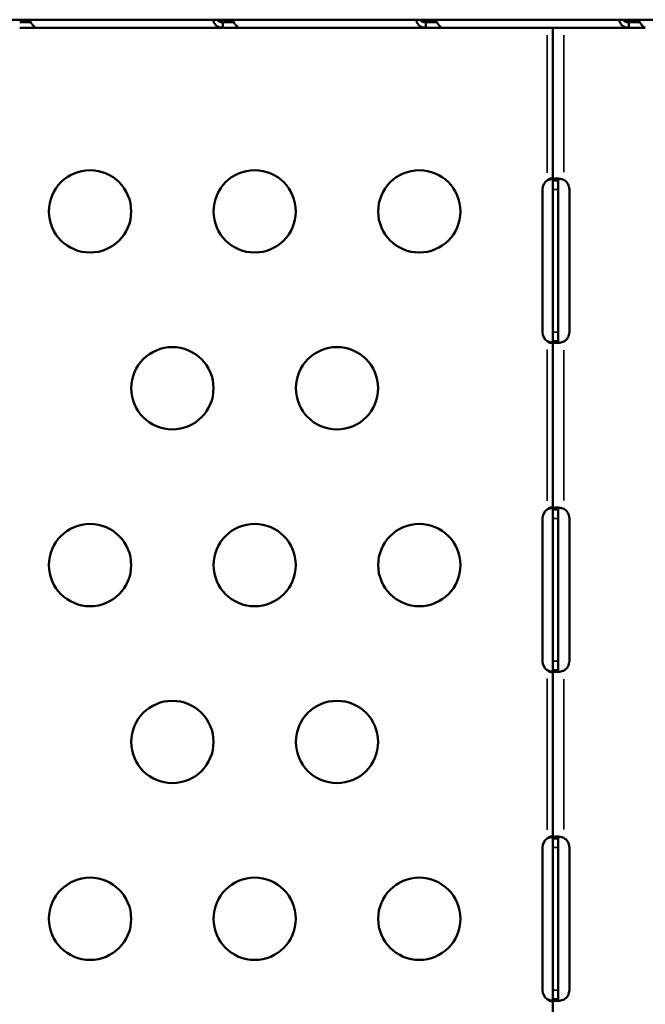
# Model space of a CAD drawing. Units: millimetres. Extents: x 0 to 23049, y 0 to 19445.
# Drawn here: x 3554 to 3782, y 4331 to 4690 of the extents above; entities that cross this region are included whole.
import ezdxf

# ---------------------------------------------------------------- set-up
doc = ezdxf.new("R2010")
doc.units = ezdxf.units.MM
doc.layers.add('MD_Visible', color=7, linetype='Continuous', lineweight=50)
doc.layers.add('MD_Visible Narrow', color=7, linetype='Continuous', lineweight=35)
doc.dimstyles.new('DİLARA 5', dxfattribs={"dimtxt": 250, "dimasz": 100, "dimexe": 0, "dimexo": 100, "dimgap": 50, "dimtad": 2, "dimdec": 0, "dimlfac": 0.1, "dimrnd": 5, "dimtxsty": 'Standard', "dimcen": 0, "dimse1": 1, "dimse2": 1, "dimclrd": 256, "dimadec": 0, "dimazin": 0, "dimtfac": 1, "dimtdec": 0, "dimtix": 1, "dimtmove": 0, "dimatfit": 3, "dimfxl": 1, "dimarcsym": 0})

# ---------------------------------------------------------------- blocks, each defined once
blk = doc.blocks.new('CustomObjectsInViewport8_0')
at = {"layer": 'MD_Visible'}
for p, q in [((3798.57, 4689.98), (3205.1, 4689.98)), ((3554, 4689.08), (3558.05, 4689.08)), ((3554, 4687.08), (3559.98, 4687.08)), ((3559.98, 4687.08), (3627.95, 4687.08)), ((3627.95, 4689.08), (3627.95, 4688.94)), ((3627.95, 4688.94), (3627.95, 4687.08)), ((3628.25, 4689.08), (3632.24, 4689.08)), ((3628.25, 4687.08), (3634, 4687.08)), ((3633.97, 4687.08), (3701.95, 4687.08)), ((3701.95, 4689.08), (3701.95, 4688.94)), ((3701.95, 4688.94), (3701.95, 4687.08)), ((3702.04, 4689.08), (3706.08, 4689.08)), ((3702.04, 4687.08), (3707.98, 4687.08)), ((3707.97, 4687.08), (3748.23, 4687.08)), ((3748.23, 4687.08), (3752.23, 4687.08)), ((3748.23, 4631.39), (3748.23, 4687.08)), ((3752.23, 4687.08), (3753.88, 4687.08)), ((3753.88, 4687.08), (3775.95, 4687.08)), ((3775.74, 4687.09), (3775.74, 4687.09)), ((3775.95, 4689.08), (3780, 4689.08)), ((3775.95, 4689.08), (3775.95, 4688.94)), ((3775.95, 4688.94), (3775.95, 4687.08)), ((3775.95, 4687.08), (3781.97, 4687.08)), ((3748.23, 4628.08), (3748.23, 4631.39)), ((3749.58, 4631.39), (3748.23, 4631.39)), ((3750.23, 4631.39), (3749.58, 4631.39)), ((3750.23, 4631.39), (3750.23, 4628.08)), ((3744.48, 4576.08), (3744.48, 4628.08)), ((3748.23, 4576.08), (3748.23, 4628.08)), ((3750.23, 4628.08), (3750.23, 4576.08)), ((3754.31, 4628.08), (3754.31, 4576.08)), ((3748.23, 4572.78), (3748.23, 4576.08)), ((3750.23, 4576.08), (3750.23, 4572.78)), ((3748.23, 4511.39), (3748.23, 4572.78)), ((3748.23, 4572.78), (3749.58, 4572.78)), ((3749.58, 4572.78), (3750.23, 4572.78)), ((3748.23, 4508.08), (3748.23, 4511.39)), ((3749.58, 4511.39), (3748.23, 4511.39)), ((3750.23, 4511.39), (3749.58, 4511.39)), ((3750.23, 4511.39), (3750.23, 4508.08)), ((3744.48, 4456.08), (3744.48, 4508.08)), ((3748.23, 4456.08), (3748.23, 4508.08)), ((3750.23, 4508.08), (3750.23, 4456.08)), ((3754.31, 4508.08), (3754.31, 4456.08)), ((3748.23, 4452.78), (3748.23, 4456.08)), ((3750.23, 4456.08), (3750.23, 4452.78)), ((3748.23, 4391.4), (3748.23, 4452.78)), ((3748.23, 4452.78), (3749.58, 4452.78)), ((3749.58, 4452.78), (3750.23, 4452.78)), ((3748.23, 4388.08), (3748.23, 4391.4)), ((3749.58, 4391.4), (3748.23, 4391.4)), ((3750.23, 4391.4), (3749.58, 4391.4)), ((3750.23, 4391.4), (3750.23, 4388.08)), ((3744.47, 4336.08), (3744.47, 4388.08)), ((3748.23, 4336.08), (3748.23, 4388.08)), ((3750.23, 4388.08), (3750.23, 4336.08)), ((3754.31, 4388.08), (3754.31, 4336.08)), ((3748.23, 4332.77), (3748.23, 4336.08)), ((3750.23, 4336.08), (3750.23, 4332.77)), ((3748.23, 4271.39), (3748.23, 4332.77)), ((3748.23, 4332.77), (3749.58, 4332.77)), ((3749.58, 4332.77), (3750.23, 4332.77))]:
    blk.add_line(p, q, dxfattribs=at)
at = {"layer": 'MD_Visible', "extrusion": (0, 0, -1)}
for centre in [(-3579.61, 4620.08), (-3639.61, 4620.08), (-3699.61, 4620.08), (-3609.61, 4555.58), (-3669.61, 4555.58), (-3579.61, 4491.08), (-3639.61, 4491.08), (-3699.61, 4491.08), (-3609.61, 4426.58), (-3669.61, 4426.58), (-3579.61, 4362.08), (-3639.61, 4362.08), (-3699.61, 4362.08)]:
    blk.add_circle(centre, 15, dxfattribs=at)
for centre, start, end in [((-3748.48, 4628.08), 0, 55.8203), ((-3750.31, 4628.08), 118.6111, 180), ((-3748.48, 4576.08), 304.1797, 360), ((-3750.31, 4576.08), 180, 241.3889), ((-3748.48, 4508.08), 0, 55.8203), ((-3750.31, 4508.08), 118.6111, 180), ((-3748.48, 4456.08), 304.1797, 0), ((-3750.31, 4456.08), 180, 241.3889), ((-3748.47, 4388.08), 0, 55.8789), ((-3750.31, 4388.08), 118.6664, 180), ((-3748.47, 4336.08), 304.1211, 0), ((-3750.31, 4336.08), 180, 241.3336)]:
    blk.add_arc(centre, 4, start, end, dxfattribs=at)
at = {"layer": 'MD_Visible'}
for points, knots in [([(3559.98, 4687.08), (3559.76, 4687.08), (3559.51, 4687.22), (3559.24, 4687.46), (3559.1, 4687.58), (3558.96, 4687.73), (3558.82, 4687.9), (3558.75, 4687.98), (3558.68, 4688.07), (3558.61, 4688.16), (3558.58, 4688.21), (3558.54, 4688.26), (3558.51, 4688.31), (3558.49, 4688.33), (3558.47, 4688.36), (3558.45, 4688.38), (3558.44, 4688.41), (3558.42, 4688.43), (3558.4, 4688.46), (3558.13, 4688.85), (3557.84, 4689.34), (3557.57, 4689.9), (3557.55, 4689.93), (3557.54, 4689.96), (3557.53, 4689.98)], [0, 0, 0, 0, 0.25, 0.25, 0.25, 0.375, 0.375, 0.375, 0.4375, 0.4375, 0.4375, 0.46875, 0.46875, 0.46875, 0.484375, 0.484375, 0.484375, 0.5, 0.5, 0.5, 0.75, 0.75, 0.75, 0.7611159, 0.7611159, 0.7611159, 0.7611159]), ([(3624.54, 4689.98), (3624.54, 4689.97), (3624.54, 4689.95), (3624.55, 4689.94), (3624.57, 4689.66), (3624.63, 4689.39), (3624.72, 4689.14), (3624.76, 4689.02), (3624.81, 4688.9), (3624.87, 4688.79), (3624.9, 4688.73), (3624.93, 4688.68), (3624.96, 4688.62), (3624.97, 4688.6), (3624.99, 4688.57), (3625.01, 4688.54), (3625.02, 4688.52), (3625.04, 4688.49), (3625.06, 4688.46), (3625.33, 4688.07), (3625.71, 4687.72), (3626.2, 4687.48), (3626.69, 4687.23), (3627.28, 4687.08), (3627.95, 4687.08)], [0.2442364, 0.2442364, 0.2442364, 0.2442364, 0.25, 0.25, 0.25, 0.375, 0.375, 0.375, 0.4375, 0.4375, 0.4375, 0.46875, 0.46875, 0.46875, 0.484375, 0.484375, 0.484375, 0.5, 0.5, 0.5, 0.75, 0.75, 0.75, 1, 1, 1, 1]), ([(3625.95, 4689.98), (3625.97, 4689.95), (3625.99, 4689.91), (3626.12, 4689.71), (3626.27, 4689.57), (3626.55, 4689.4), (3626.65, 4689.35), (3626.92, 4689.23), (3627.11, 4689.18), (3627.51, 4689.1), (3627.73, 4689.08), (3627.95, 4689.08)], [-0.2490574, -0.2490574, -0.2490574, -0.2490574, -0.2347215, -0.2347215, -0.1649296, -0.1649296, -0.1281918, -0.1281918, -0.0677501, -0.0677501, 0, 0, 0, 0]), ([(3633.97, 4687.08), (3633.76, 4687.08), (3633.5, 4687.22), (3633.23, 4687.46), (3633.1, 4687.58), (3632.96, 4687.73), (3632.82, 4687.9), (3632.75, 4687.98), (3632.68, 4688.07), (3632.61, 4688.16), (3632.57, 4688.21), (3632.54, 4688.26), (3632.5, 4688.31), (3632.49, 4688.33), (3632.47, 4688.36), (3632.45, 4688.38), (3632.43, 4688.41), (3632.42, 4688.43), (3632.4, 4688.46), (3632.13, 4688.85), (3631.84, 4689.34), (3631.57, 4689.9), (3631.55, 4689.93), (3631.54, 4689.96), (3631.53, 4689.98)], [0, 0, 0, 0, 0.25, 0.25, 0.25, 0.375, 0.375, 0.375, 0.4375, 0.4375, 0.4375, 0.46875, 0.46875, 0.46875, 0.484375, 0.484375, 0.484375, 0.5, 0.5, 0.5, 0.75, 0.75, 0.75, 0.7611159, 0.7611159, 0.7611159, 0.7611159]), ([(3698.54, 4689.98), (3698.54, 4689.97), (3698.54, 4689.95), (3698.54, 4689.94), (3698.57, 4689.66), (3698.63, 4689.39), (3698.71, 4689.14), (3698.76, 4689.02), (3698.81, 4688.9), (3698.87, 4688.79), (3698.89, 4688.73), (3698.92, 4688.68), (3698.96, 4688.62), (3698.97, 4688.6), (3698.99, 4688.57), (3699.01, 4688.54), (3699.02, 4688.52), (3699.04, 4688.49), (3699.06, 4688.46), (3699.33, 4688.07), (3699.71, 4687.72), (3700.2, 4687.48), (3700.69, 4687.23), (3701.28, 4687.08), (3701.95, 4687.08)], [0.2442364, 0.2442364, 0.2442364, 0.2442364, 0.25, 0.25, 0.25, 0.375, 0.375, 0.375, 0.4375, 0.4375, 0.4375, 0.46875, 0.46875, 0.46875, 0.484375, 0.484375, 0.484375, 0.5, 0.5, 0.5, 0.75, 0.75, 0.75, 1, 1, 1, 1]), ([(3699.94, 4689.98), (3699.96, 4689.95), (3699.99, 4689.91), (3700.12, 4689.71), (3700.27, 4689.57), (3700.54, 4689.4), (3700.64, 4689.35), (3700.92, 4689.23), (3701.11, 4689.18), (3701.51, 4689.1), (3701.73, 4689.08), (3701.95, 4689.08)], [-0.2490574, -0.2490574, -0.2490574, -0.2490574, -0.2347214, -0.2347214, -0.1649296, -0.1649296, -0.1281918, -0.1281918, -0.0677501, -0.0677501, 0, 0, 0, 0]), ([(3707.97, 4687.08), (3707.76, 4687.08), (3707.5, 4687.22), (3707.23, 4687.46), (3707.1, 4687.58), (3706.96, 4687.73), (3706.82, 4687.9), (3706.75, 4687.98), (3706.68, 4688.07), (3706.61, 4688.16), (3706.57, 4688.21), (3706.54, 4688.26), (3706.5, 4688.31), (3706.49, 4688.33), (3706.47, 4688.36), (3706.45, 4688.38), (3706.43, 4688.41), (3706.41, 4688.43), (3706.4, 4688.46), (3706.13, 4688.85), (3705.84, 4689.34), (3705.56, 4689.9), (3705.55, 4689.93), (3705.54, 4689.96), (3705.53, 4689.98)], [0, 0, 0, 0, 0.25, 0.25, 0.25, 0.375, 0.375, 0.375, 0.4375, 0.4375, 0.4375, 0.46875, 0.46875, 0.46875, 0.484375, 0.484375, 0.484375, 0.5, 0.5, 0.5, 0.75, 0.75, 0.75, 0.7611159, 0.7611159, 0.7611159, 0.7611159]), ([(3772.54, 4689.98), (3772.54, 4689.97), (3772.54, 4689.95), (3772.54, 4689.94), (3772.57, 4689.66), (3772.63, 4689.39), (3772.71, 4689.14), (3772.76, 4689.02), (3772.81, 4688.9), (3772.86, 4688.79), (3772.89, 4688.73), (3772.92, 4688.68), (3772.95, 4688.62), (3772.97, 4688.6), (3772.99, 4688.57), (3773, 4688.54), (3773.02, 4688.52), (3773.04, 4688.49), (3773.05, 4688.46), (3773.32, 4688.07), (3773.71, 4687.72), (3774.2, 4687.48), (3774.69, 4687.23), (3775.28, 4687.08), (3775.95, 4687.08)], [0.2442364, 0.2442364, 0.2442364, 0.2442364, 0.25, 0.25, 0.25, 0.375, 0.375, 0.375, 0.4375, 0.4375, 0.4375, 0.46875, 0.46875, 0.46875, 0.484375, 0.484375, 0.484375, 0.5, 0.5, 0.5, 0.75, 0.75, 0.75, 1, 1, 1, 1]), ([(3773.94, 4689.98), (3773.96, 4689.95), (3773.98, 4689.91), (3774.12, 4689.71), (3774.27, 4689.57), (3774.54, 4689.4), (3774.64, 4689.35), (3774.92, 4689.23), (3775.1, 4689.18), (3775.51, 4689.1), (3775.73, 4689.08), (3775.95, 4689.08)], [-0.2490573, -0.2490573, -0.2490573, -0.2490573, -0.2347214, -0.2347214, -0.1649296, -0.1649296, -0.1281918, -0.1281918, -0.0677501, -0.0677501, 0, 0, 0, 0]), ([(3781.97, 4687.08), (3781.76, 4687.08), (3781.5, 4687.22), (3781.23, 4687.46), (3781.1, 4687.58), (3780.96, 4687.73), (3780.82, 4687.9), (3780.75, 4687.98), (3780.68, 4688.07), (3780.61, 4688.16), (3780.57, 4688.21), (3780.54, 4688.26), (3780.5, 4688.31), (3780.48, 4688.33), (3780.47, 4688.36), (3780.45, 4688.38), (3780.43, 4688.41), (3780.41, 4688.43), (3780.4, 4688.46), (3780.13, 4688.85), (3779.84, 4689.34), (3779.56, 4689.9), (3779.55, 4689.93), (3779.54, 4689.96), (3779.53, 4689.98)], [0, 0, 0, 0, 0.25, 0.25, 0.25, 0.375, 0.375, 0.375, 0.4375, 0.4375, 0.4375, 0.46875, 0.46875, 0.46875, 0.484375, 0.484375, 0.484375, 0.5, 0.5, 0.5, 0.75, 0.75, 0.75, 0.7611159, 0.7611159, 0.7611159, 0.7611159]), ([(3746.23, 4631.39), (3746.31, 4631.46), (3746.42, 4631.56), (3746.75, 4631.78), (3746.96, 4631.89), (3747.33, 4632.03), (3747.5, 4632.07), (3747.78, 4632.09), (3747.9, 4632.08), (3748.07, 4632), (3748.13, 4631.95), (3748.19, 4631.84), (3748.2, 4631.8), (3748.22, 4631.71), (3748.23, 4631.65), (3748.23, 4631.6)], [0, 0, 0, 0, 0.0313123, 0.0313123, 0.0760391, 0.0760391, 0.1147099, 0.1147099, 0.1516445, 0.1516445, 0.1845071, 0.1845071, 0.2016966, 0.2016966, 0.21973, 0.21973, 0.21973, 0.21973]), ([(3748.1, 4631.97), (3747.9, 4631.93), (3747.7, 4631.89), (3747.28, 4631.78), (3747.07, 4631.71), (3746.6, 4631.55), (3746.38, 4631.46), (3746.23, 4631.39)], [0.2537995, 0.2537995, 0.2537995, 0.2537995, 0.2914973, 0.2914973, 0.3285555, 0.3285555, 0.374798, 0.374798, 0.374798, 0.374798]), ([(3748.23, 4631.39), (3748.23, 4631.47), (3748.24, 4631.57), (3748.38, 4631.82), (3748.54, 4631.93), (3749.04, 4632.07), (3749.36, 4632.09), (3750.11, 4632.07), (3750.53, 4632.02), (3751.18, 4631.9), (3751.39, 4631.85), (3751.81, 4631.74), (3752.02, 4631.67), (3752.23, 4631.6)], [0, 0, 0, 0, 0.055585, 0.055585, 0.1424708, 0.1424708, 0.2266805, 0.2266805, 0.3101674, 0.3101674, 0.3484588, 0.3484588, 0.386921, 0.386921, 0.386921, 0.386921]), ([(3750.54, 4632.01), (3750.52, 4632), (3750.5, 4631.99), (3750.39, 4631.93), (3750.33, 4631.85), (3750.27, 4631.71), (3750.25, 4631.65), (3750.23, 4631.53), (3750.23, 4631.47), (3750.23, 4631.39)], [0.12854345, 0.12854345, 0.12854345, 0.12854345, 0.13480285, 0.13480285, 0.16745678, 0.16745678, 0.18481161, 0.18481161, 0.20321944, 0.20321944, 0.20321944, 0.20321944]), ([(3748.23, 4572.57), (3748.23, 4572.52), (3748.22, 4572.45), (3748.17, 4572.27), (3748.11, 4572.19), (3747.92, 4572.1), (3747.81, 4572.08), (3747.53, 4572.09), (3747.37, 4572.13), (3747.05, 4572.24), (3746.88, 4572.32), (3746.64, 4572.46), (3746.56, 4572.52), (3746.39, 4572.64), (3746.31, 4572.7), (3746.23, 4572.78)], [0, 0, 0, 0, 0.0269462, 0.0269462, 0.0655163, 0.0655163, 0.1004142, 0.1004142, 0.1348028, 0.1348028, 0.1674568, 0.1674568, 0.1848116, 0.1848116, 0.2032194, 0.2032194, 0.2032194, 0.2032194]), ([(3746.23, 4572.78), (3746.4, 4572.7), (3746.64, 4572.6), (3747.34, 4572.37), (3747.73, 4572.27), (3748.1, 4572.2)], [0, 0, 0, 0, 0.055585, 0.055585, 0.12991, 0.12991, 0.12991, 0.12991]), ([(3752.23, 4572.57), (3752.06, 4572.51), (3751.82, 4572.43), (3751.05, 4572.23), (3750.59, 4572.15), (3749.76, 4572.08), (3749.4, 4572.08), (3748.8, 4572.15), (3748.58, 4572.22), (3748.36, 4572.39), (3748.31, 4572.46), (3748.24, 4572.62), (3748.23, 4572.71), (3748.23, 4572.78)], [0, 0, 0, 0, 0.052545, 0.052545, 0.1334509, 0.1334509, 0.2124327, 0.2124327, 0.2914973, 0.2914973, 0.3285555, 0.3285555, 0.374798, 0.374798, 0.374798, 0.374798]), ([(3750.23, 4572.78), (3750.23, 4572.71), (3750.23, 4572.61), (3750.29, 4572.39), (3750.35, 4572.28), (3750.48, 4572.19), (3750.51, 4572.17), (3750.54, 4572.16)], [0, 0, 0, 0, 0.03131227, 0.03131227, 0.07603912, 0.07603912, 0.08636195, 0.08636195, 0.08636195, 0.08636195]), ([(3746.23, 4511.39), (3746.31, 4511.46), (3746.42, 4511.56), (3746.75, 4511.78), (3746.96, 4511.89), (3747.33, 4512.03), (3747.5, 4512.07), (3747.78, 4512.09), (3747.9, 4512.08), (3748.07, 4512), (3748.13, 4511.95), (3748.19, 4511.84), (3748.2, 4511.8), (3748.22, 4511.71), (3748.23, 4511.65), (3748.23, 4511.6)], [0, 0, 0, 0, 0.0313123, 0.0313123, 0.0760391, 0.0760391, 0.1147099, 0.1147099, 0.1516445, 0.1516445, 0.1845071, 0.1845071, 0.2016966, 0.2016966, 0.21973, 0.21973, 0.21973, 0.21973]), ([(3748.1, 4511.97), (3747.9, 4511.93), (3747.7, 4511.89), (3747.28, 4511.78), (3747.07, 4511.71), (3746.6, 4511.55), (3746.38, 4511.46), (3746.23, 4511.39)], [0.2537995, 0.2537995, 0.2537995, 0.2537995, 0.2914973, 0.2914973, 0.3285555, 0.3285555, 0.374798, 0.374798, 0.374798, 0.374798]), ([(3748.23, 4511.39), (3748.23, 4511.47), (3748.24, 4511.57), (3748.38, 4511.82), (3748.54, 4511.93), (3749.04, 4512.07), (3749.36, 4512.09), (3750.11, 4512.07), (3750.53, 4512.02), (3751.18, 4511.9), (3751.39, 4511.85), (3751.81, 4511.74), (3752.02, 4511.67), (3752.23, 4511.6)], [0, 0, 0, 0, 0.055585, 0.055585, 0.1424708, 0.1424708, 0.2266805, 0.2266805, 0.3101674, 0.3101674, 0.3484588, 0.3484588, 0.386921, 0.386921, 0.386921, 0.386921]), ([(3750.54, 4512.01), (3750.52, 4512), (3750.5, 4511.99), (3750.39, 4511.93), (3750.33, 4511.85), (3750.27, 4511.71), (3750.25, 4511.65), (3750.23, 4511.53), (3750.23, 4511.47), (3750.23, 4511.39)], [0.12854345, 0.12854345, 0.12854345, 0.12854345, 0.13480285, 0.13480285, 0.16745678, 0.16745678, 0.18481161, 0.18481161, 0.20321944, 0.20321944, 0.20321944, 0.20321944]), ([(3746.23, 4452.78), (3746.4, 4452.7), (3746.64, 4452.6), (3747.34, 4452.37), (3747.73, 4452.27), (3748.1, 4452.2)], [0, 0, 0, 0, 0.055585, 0.055585, 0.12991, 0.12991, 0.12991, 0.12991]), ([(3748.23, 4452.57), (3748.23, 4452.52), (3748.22, 4452.45), (3748.17, 4452.27), (3748.11, 4452.19), (3747.92, 4452.1), (3747.81, 4452.08), (3747.53, 4452.09), (3747.37, 4452.13), (3747.05, 4452.24), (3746.88, 4452.32), (3746.64, 4452.46), (3746.56, 4452.52), (3746.39, 4452.64), (3746.31, 4452.7), (3746.23, 4452.78)], [0, 0, 0, 0, 0.0269462, 0.0269462, 0.0655163, 0.0655163, 0.1004142, 0.1004142, 0.1348028, 0.1348028, 0.1674568, 0.1674568, 0.1848116, 0.1848116, 0.2032194, 0.2032194, 0.2032194, 0.2032194]), ([(3752.23, 4452.57), (3752.06, 4452.51), (3751.82, 4452.43), (3751.05, 4452.23), (3750.59, 4452.15), (3749.76, 4452.08), (3749.4, 4452.08), (3748.8, 4452.15), (3748.58, 4452.22), (3748.36, 4452.39), (3748.31, 4452.46), (3748.24, 4452.62), (3748.23, 4452.71), (3748.23, 4452.78)], [0, 0, 0, 0, 0.052545, 0.052545, 0.1334509, 0.1334509, 0.2124327, 0.2124327, 0.2914973, 0.2914973, 0.3285555, 0.3285555, 0.374798, 0.374798, 0.374798, 0.374798]), ([(3750.23, 4452.78), (3750.23, 4452.71), (3750.23, 4452.61), (3750.29, 4452.39), (3750.35, 4452.28), (3750.48, 4452.19), (3750.51, 4452.17), (3750.54, 4452.16)], [0, 0, 0, 0, 0.03131227, 0.03131227, 0.07603912, 0.07603912, 0.08636194, 0.08636194, 0.08636194, 0.08636194]), ([(3746.23, 4391.4), (3746.31, 4391.47), (3746.42, 4391.56), (3746.75, 4391.79), (3746.96, 4391.89), (3747.33, 4392.03), (3747.5, 4392.07), (3747.78, 4392.09), (3747.9, 4392.08), (3748.07, 4392), (3748.13, 4391.95), (3748.19, 4391.84), (3748.2, 4391.8), (3748.22, 4391.7), (3748.23, 4391.65), (3748.23, 4391.59)], [0, 0, 0, 0, 0.0312837, 0.0312837, 0.0759875, 0.0759875, 0.1146567, 0.1146567, 0.1516013, 0.1516013, 0.1844972, 0.1844972, 0.2017066, 0.2017066, 0.2197628, 0.2197628, 0.2197628, 0.2197628]), ([(3748.1, 4391.97), (3747.9, 4391.93), (3747.69, 4391.89), (3747.28, 4391.78), (3747.07, 4391.72), (3746.6, 4391.55), (3746.38, 4391.46), (3746.23, 4391.4)], [0.2543156, 0.2543156, 0.2543156, 0.2543156, 0.2919843, 0.2919843, 0.3290939, 0.3290939, 0.3754044, 0.3754044, 0.3754044, 0.3754044]), ([(3748.23, 4391.4), (3748.23, 4391.47), (3748.24, 4391.57), (3748.38, 4391.83), (3748.54, 4391.93), (3749.04, 4392.07), (3749.36, 4392.09), (3750.11, 4392.07), (3750.53, 4392.02), (3751.18, 4391.9), (3751.39, 4391.85), (3751.81, 4391.74), (3752.02, 4391.67), (3752.23, 4391.59)], [0, 0, 0, 0, 0.0555897, 0.0555897, 0.1425009, 0.1425009, 0.2267408, 0.2267408, 0.3102656, 0.3102656, 0.3485812, 0.3485812, 0.387069, 0.387069, 0.387069, 0.387069]), ([(3750.53, 4392.01), (3750.52, 4392), (3750.5, 4391.99), (3750.39, 4391.93), (3750.33, 4391.85), (3750.27, 4391.71), (3750.25, 4391.66), (3750.23, 4391.53), (3750.23, 4391.47), (3750.23, 4391.4)], [0.12891858, 0.12891858, 0.12891858, 0.12891858, 0.13496636, 0.13496636, 0.16762282, 0.16762282, 0.18497596, 0.18497596, 0.20337968, 0.20337968, 0.20337968, 0.20337968]), ([(3746.23, 4332.77), (3746.4, 4332.7), (3746.64, 4332.6), (3747.34, 4332.37), (3747.73, 4332.27), (3748.1, 4332.2)], [0, 0, 0, 0, 0.0555897, 0.0555897, 0.12983, 0.12983, 0.12983, 0.12983]), ([(3748.23, 4332.58), (3748.23, 4332.52), (3748.22, 4332.45), (3748.17, 4332.27), (3748.11, 4332.19), (3747.92, 4332.1), (3747.81, 4332.08), (3747.53, 4332.09), (3747.37, 4332.13), (3747.05, 4332.24), (3746.88, 4332.32), (3746.64, 4332.46), (3746.56, 4332.51), (3746.39, 4332.64), (3746.31, 4332.7), (3746.23, 4332.77)], [0, 0, 0, 0, 0.0269863, 0.0269863, 0.0656144, 0.0656144, 0.1005528, 0.1005528, 0.1349664, 0.1349664, 0.1676228, 0.1676228, 0.184976, 0.184976, 0.2033797, 0.2033797, 0.2033797, 0.2033797]), ([(3752.23, 4332.58), (3752.06, 4332.52), (3751.82, 4332.43), (3751.05, 4332.23), (3750.59, 4332.15), (3749.76, 4332.08), (3749.4, 4332.07), (3748.8, 4332.15), (3748.58, 4332.22), (3748.36, 4332.39), (3748.31, 4332.45), (3748.24, 4332.62), (3748.23, 4332.71), (3748.23, 4332.77)], [0, 0, 0, 0, 0.0526139, 0.0526139, 0.1336683, 0.1336683, 0.2127889, 0.2127889, 0.2919843, 0.2919843, 0.3290939, 0.3290939, 0.3754044, 0.3754044, 0.3754044, 0.3754044]), ([(3750.23, 4332.77), (3750.23, 4332.7), (3750.23, 4332.61), (3750.29, 4332.38), (3750.35, 4332.28), (3750.48, 4332.19), (3750.51, 4332.17), (3750.53, 4332.16)], [0, 0, 0, 0, 0.03128371, 0.03128371, 0.07598752, 0.07598752, 0.08607211, 0.08607211, 0.08607211, 0.08607211])]:
    blk.add_open_spline(points, degree=3, knots=knots, dxfattribs=at)
at = {"layer": 'MD_Visible Narrow'}
for p, q in [((3746.23, 4634.18), (3746.23, 4684.3)), ((3752.23, 4684.31), (3752.23, 4634.37)), ((3750.13, 4628.08), (3748.33, 4628.08)), ((3750.13, 4576.08), (3748.33, 4576.08)), ((3746.23, 4514.46), (3746.23, 4569.71)), ((3752.23, 4569.52), (3752.23, 4514.65)), ((3750.13, 4508.08), (3748.33, 4508.08)), ((3750.13, 4456.08), (3748.33, 4456.08)), ((3746.23, 4394.47), (3746.23, 4449.71)), ((3752.23, 4449.52), (3752.23, 4394.64)), ((3750.13, 4388.08), (3748.33, 4388.08)), ((3750.13, 4336.08), (3748.33, 4336.08))]:
    blk.add_line(p, q, dxfattribs=at)
blk = doc.blocks.new('*D9')
at = {"lineweight": -2, "transparency": 16777216}
blk.add_line((703.87, 10280.95), (703.87, 2039.87), dxfattribs=at)
at = {"transparency": 16777216}
for points in [[(687.21, 10280.95), (720.54, 10280.95), (703.87, 10380.95)], [(687.21, 2039.87), (720.54, 2039.87), (703.87, 1939.87)]]:
    blk.add_solid(points, dxfattribs=at)
at = {"layer": 'Defpoints', "color": 0, "transparency": 16777216}
for p in [(5102.92, 10380.95), (703.87, 1939.87), (6054.43, 1939.87)]:
    blk.add_point(p, dxfattribs=at)
at = {"color": 0, "transparency": 16777216, "insert": (528.87, 6160.41), "char_height": 250, "attachment_point": 5, "rotation": 90}
blk.add_mtext('845', dxfattribs=at)
blk = doc.blocks.new('*D10')
at = {"lineweight": -2, "transparency": 16777216}
blk.add_line((926.55, 10544.77), (10607.13, 10544.77), dxfattribs=at)
at = {"transparency": 16777216}
for points in [[(926.55, 10561.44), (926.55, 10528.11), (826.55, 10544.77)], [(10607.13, 10561.44), (10607.13, 10528.11), (10707.13, 10544.77)]]:
    blk.add_solid(points, dxfattribs=at)
at = {"layer": 'Defpoints', "color": 0, "transparency": 16777216}
for p in [(10707.13, 10544.77), (826.55, 7132.26), (10707.13, 3947.54)]:
    blk.add_point(p, dxfattribs=at)
at = {"color": 0, "transparency": 16777216, "insert": (5766.84, 10719.77), "char_height": 250, "attachment_point": 5}
blk.add_mtext('990', dxfattribs=at)

msp = doc.modelspace()

# ---------------------------------------------------------------- block references
at = {"layer": 'MD_Visible'}
msp.add_blockref('CustomObjectsInViewport8_0', (0, 0), dxfattribs=at)

# ---------------------------------------------------------------- dimensions: what is measured, and where the dimension line sits
dim = msp.add_linear_dim(base=(10707.13, 10544.77), p1=(826.55, 7132.26), p2=(10707.13, 3947.54), dimstyle='DİLARA 5')
dim.commit()
dim.dimension.update_dxf_attribs({"geometry": '*D10', "text_midpoint": (5766.84, 10719.77)})
dim = msp.add_linear_dim(base=(703.87, 1939.87), p1=(5102.92, 10380.95), p2=(6054.43, 1939.87), angle=90, dimstyle='DİLARA 5')
dim.commit()
dim.dimension.update_dxf_attribs({"geometry": '*D9', "text_midpoint": (528.87, 6160.41)})

doc.saveas('drawing.dxf')
